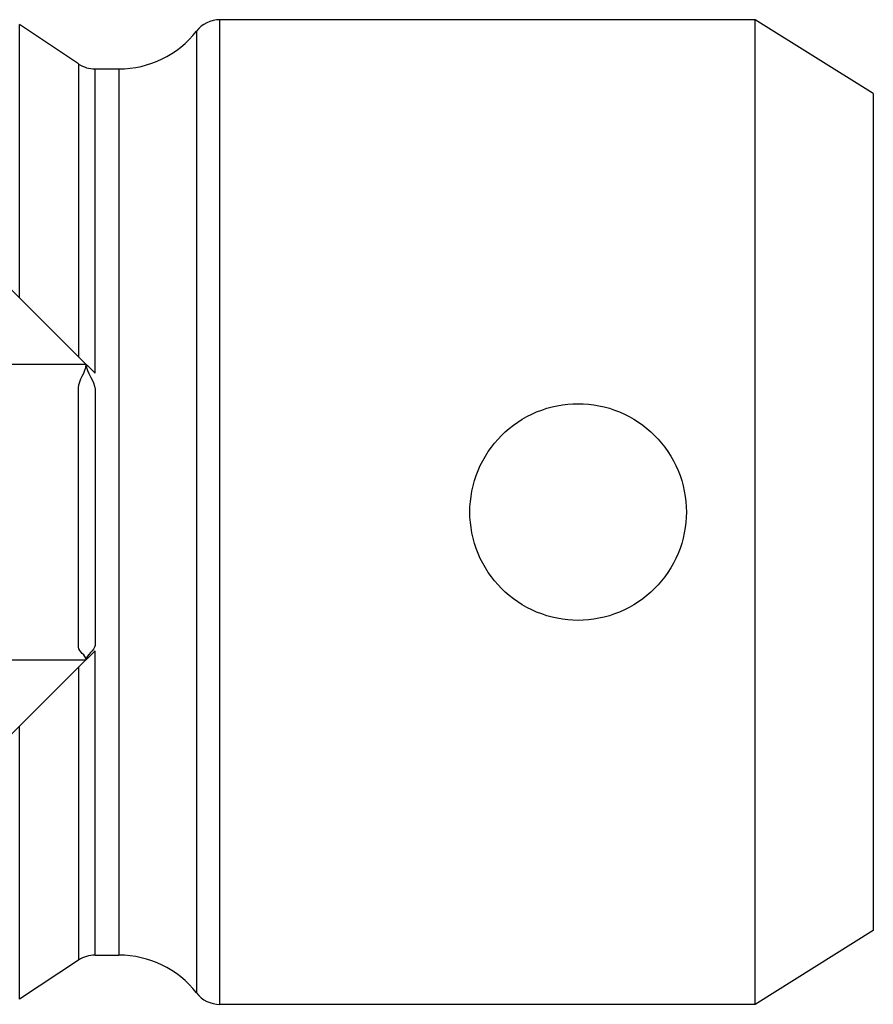
# Model space of a CAD drawing. Units: millimetres. Extents: x 2214 to 2555, y 1312 to 1917.
# Drawn here: x 2447 to 2455, y 1509 to 1519 of the extents above; entities that cross this region are included whole.
import ezdxf

# ---------------------------------------------------------------- set-up
doc = ezdxf.new("R2010")
doc.units = ezdxf.units.MM
doc.layers.add('SuP-Sichtbare-Kanten', color=7, linetype='Continuous', lineweight=25)
doc.layers.add('SuP-Sichtbare-tangentiale-Kanten', color=7, linetype='Continuous', lineweight=25)

msp = doc.modelspace()

# ---------------------------------------------------------------- linework, layer by layer
at = {"layer": 'SuP-Sichtbare-Kanten'}
for p, q in [((2447.292, 1518.524), (2446.693, 1518.923)), ((2454.168, 1518.973), (2448.727, 1518.973)), ((2454.168, 1508.973), (2454.168, 1518.973)), ((2455.368, 1518.223), (2454.168, 1518.973)), ((2447.459, 1518.473), (2447.702, 1518.473)), ((2455.368, 1518.223), (2455.368, 1509.723)), ((2446.693, 1516.148), (2446.527, 1516.314)), ((2447.292, 1515.549), (2446.693, 1516.148)), ((2447.459, 1515.383), (2447.292, 1515.549)), ((2447.292, 1512.398), (2447.459, 1512.564)), ((2446.693, 1511.799), (2447.292, 1512.398)), ((2446.527, 1511.633), (2446.693, 1511.799)), ((2455.368, 1509.723), (2454.168, 1508.973)), ((2447.292, 1509.423), (2446.693, 1509.024)), ((2447.459, 1509.473), (2447.702, 1509.473)), ((2454.168, 1508.973), (2448.727, 1508.973))]:
    msp.add_line(p, q, dxfattribs=at)
for centre, radius, start, end in [((2448.727, 1518.673), 0.3, 90, 142.0201), ((2447.702, 1519.473), 1, 270, 322.0201), ((2447.459, 1518.773), 0.3, 236.3099, 270), ((2447.459, 1509.173), 0.3, 90, 123.6901), ((2447.702, 1508.473), 1, 37.9799, 90), ((2448.727, 1509.273), 0.3, 217.9799, 270)]:
    msp.add_arc(centre, radius, start, end, dxfattribs=at)
for points, weights in [([(2447.368, 1515.473), (2447.015, 1515.473), (2446.618, 1515.473)], [1, 1.00385342913, 1.00461996422]), ([(2446.618, 1512.473), (2447.015, 1512.473), (2447.368, 1512.473)], [1.00461996422, 1.00385342913, 1])]:
    msp.add_rational_spline(points, weights, degree=2, dxfattribs=at)
for points, knots in [([(2451.268, 1513.973), (2451.268, 1514.112), (2451.296, 1514.26), (2451.408, 1514.53), (2451.493, 1514.654), (2451.688, 1514.849), (2451.811, 1514.933), (2452.082, 1515.046), (2452.229, 1515.073), (2452.507, 1515.073), (2452.654, 1515.046), (2452.925, 1514.933), (2453.048, 1514.849), (2453.243, 1514.654), (2453.328, 1514.53), (2453.44, 1514.26), (2453.468, 1514.112), (2453.468, 1513.973)], [0.166329, 0.166329, 0.166329, 0.166329, 0.20791, 0.20791, 0.24949, 0.24949, 0.291074, 0.291074, 0.332658, 0.332658, 0.374242, 0.374242, 0.415826, 0.415826, 0.457407, 0.457407, 0.498987, 0.498987, 0.498987, 0.498987]), ([(2453.468, 1513.973), (2453.468, 1513.835), (2453.44, 1513.687), (2453.328, 1513.416), (2453.243, 1513.293), (2453.048, 1513.098), (2452.925, 1513.014), (2452.654, 1512.901), (2452.507, 1512.873), (2452.368, 1512.873), (2452.229, 1512.873), (2452.082, 1512.901), (2451.811, 1513.014), (2451.688, 1513.098), (2451.493, 1513.293), (2451.408, 1513.416), (2451.296, 1513.687), (2451.268, 1513.835), (2451.268, 1513.973)], [0.498987, 0.498987, 0.498987, 0.498987, 0.540568, 0.540568, 0.582149, 0.582149, 0.623733, 0.623733, 0.665317, 0.665317, 0.665317, 0.706901, 0.706901, 0.748485, 0.748485, 0.790065, 0.790065, 0.831646, 0.831646, 0.831646, 0.831646])]:
    msp.add_open_spline(points, degree=3, knots=knots, dxfattribs=at)
at = {"layer": 'SuP-Sichtbare-tangentiale-Kanten'}
for p, q in [((2446.693, 1516.148), (2446.693, 1518.923)), ((2448.727, 1508.973), (2448.727, 1518.973)), ((2448.49, 1518.858), (2448.49, 1509.089)), ((2447.292, 1518.524), (2447.292, 1515.549)), ((2447.459, 1515.383), (2447.459, 1518.473)), ((2447.702, 1518.473), (2447.702, 1509.473)), ((2447.459, 1509.473), (2447.459, 1512.564)), ((2447.292, 1512.398), (2447.292, 1509.423)), ((2446.693, 1509.024), (2446.693, 1511.799))]:
    msp.add_line(p, q, dxfattribs=at)
for points, knots in [([(2447.368, 1512.473), (2447.368, 1512.521), (2447.292, 1512.553), (2447.292, 1512.799), (2447.292, 1513), (2447.292, 1513.458), (2447.292, 1513.716), (2447.292, 1513.973), (2447.292, 1514.186), (2447.292, 1514.399), (2447.292, 1514.821), (2447.292, 1515.029), (2447.292, 1515.32), (2447.368, 1515.39), (2447.368, 1515.473)], [-6.623022, -6.623022, -6.623022, -6.623022, -6.589446, -6.589446, -6.453104, -6.453104, -6.283185, -6.283185, -6.283185, -6.142827, -6.142827, -6.00248, -6.00248, -5.943348, -5.943348, -5.943348, -5.943348]), ([(2447.368, 1515.473), (2447.368, 1515.39), (2447.459, 1515.305), (2447.459, 1515.018), (2447.459, 1514.811), (2447.459, 1514.394), (2447.459, 1514.184), (2447.459, 1513.973), (2447.459, 1513.719), (2447.459, 1513.464), (2447.459, 1513.011), (2447.459, 1512.812), (2447.459, 1512.569), (2447.368, 1512.521), (2447.368, 1512.473)], [5.943348, 5.943348, 5.943348, 5.943348, 6.00248, 6.00248, 6.142827, 6.142827, 6.283185, 6.283185, 6.283185, 6.453104, 6.453104, 6.589446, 6.589446, 6.623022, 6.623022, 6.623022, 6.623022])]:
    msp.add_open_spline(points, degree=3, knots=knots, dxfattribs=at)

doc.saveas('drawing.dxf')
